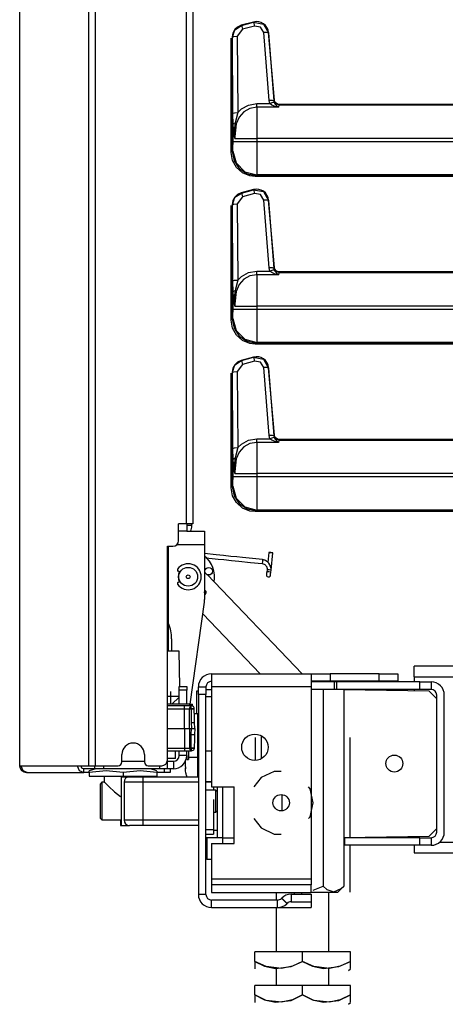
# Model space of a CAD drawing. Units: inches. Extents: x -254 to 40, y -65 to 172.
# Drawn here: x -87 to -82, y 11 to 21 of the extents above; entities that cross this region are included whole.
import ezdxf

# ---------------------------------------------------------------- set-up
doc = ezdxf.new("R2010")
doc.units = ezdxf.units.IN
doc.header["$MEASUREMENT"] = 0
doc.layers.add('TFR-TRI', color=7, linetype='CONTINUOUS')

msp = doc.modelspace()

# ---------------------------------------------------------------- linework, layer by layer
at = {"layer": 'TFR-TRI', "color": 30, "linetype": 'Continuous'}
for p, q in [((-86.152, 13.028), (-86.152, 94.949)), ((-86.083, 13.028), (-86.083, 94.949)), ((-85.134, 92.421), (-85.134, 15.555)), ((-85.063, 92.421), (-85.063, 15.555)), ((-86.875, 50.848), (-86.875, 13.028)), ((-86.873, 13.028), (-86.873, 50.848)), ((-84.663, 19.431), (-84.663, 20.628)), ((-84.649, 19.348), (-84.663, 19.431)), ((-84.608, 19.275), (-84.649, 19.348)), ((-84.545, 19.219), (-84.608, 19.275)), ((-84.468, 19.187), (-84.545, 19.219)), ((-84.413, 19.181), (-84.468, 19.187)), ((-78.87, 19.181), (-84.413, 19.181)), ((-84.663, 17.681), (-84.663, 18.878)), ((-84.649, 17.598), (-84.663, 17.681)), ((-84.608, 17.525), (-84.649, 17.598)), ((-84.545, 17.469), (-84.608, 17.525)), ((-84.468, 17.437), (-84.545, 17.469)), ((-84.413, 17.431), (-84.468, 17.437)), ((-78.87, 17.431), (-84.413, 17.431)), ((-84.663, 15.931), (-84.663, 17.128)), ((-84.649, 15.848), (-84.663, 15.931)), ((-84.608, 15.775), (-84.649, 15.848)), ((-84.545, 15.719), (-84.608, 15.775)), ((-84.468, 15.687), (-84.545, 15.719)), ((-84.413, 15.681), (-84.468, 15.687)), ((-78.857, 15.681), (-84.413, 15.681)), ((-85.213, 15.378), (-85.213, 15.555)), ((-85.134, 15.555), (-85.213, 15.555)), ((-85.084, 15.555), (-85.134, 15.555)), ((-85.063, 15.555), (-85.084, 15.555)), ((-85.331, 15.319), (-85.272, 15.319)), ((-85.331, 13.087), (-85.331, 15.319)), ((-85.807, 13.067), (-85.807, 13.146)), ((-85.571, 13.146), (-85.571, 13.067)), ((-86.875, 13.028), (-86.874, 13.028)), ((-86.874, 13.028), (-86.873, 13.028)), ((-86.873, 13.028), (-86.863, 13.028)), ((-86.863, 13.028), (-86.274, 13.028)), ((-86.863, 13.028), (-86.843, 12.977)), ((-86.843, 12.977), (-86.794, 12.957)), ((-86.274, 13.028), (-86.152, 13.028)), ((-86.274, 13.028), (-86.254, 12.977)), ((-86.254, 12.977), (-86.205, 12.957)), ((-86.236, 13.028), (-86.227, 13.005)), ((-86.227, 13.005), (-86.205, 12.996)), ((-86.205, 12.996), (-86.204, 12.996)), ((-86.205, 12.957), (-86.205, 12.996)), ((-86.204, 12.996), (-86.203, 12.996)), ((-86.152, 13.028), (-86.127, 13.028)), ((-86.127, 13.028), (-86.083, 13.028)), ((-86.083, 13.028), (-85.846, 13.028)), ((-85.531, 13.028), (-85.39, 13.028)), ((-85.365, 12.996), (-85.365, 12.957)), ((-85.3, 12.996), (-85.3, 12.957)), ((-86.804, 12.957), (-86.794, 12.957)), ((-86.804, 12.957), (-86.804, 12.957)), ((-86.794, 12.957), (-86.205, 12.957)), ((-86.181, 12.957), (-86.205, 12.957)), ((-86.149, 12.957), (-86.181, 12.957)), ((-85.365, 12.957), (-85.44, 12.957)), ((-85.318, 12.957), (-85.365, 12.957)), ((-85.3, 12.957), (-85.318, 12.957))]:
    msp.add_line(p, q, dxfattribs=at)
at = {"layer": 'TFR-TRI', "color": 3, "linetype": 'Continuous'}
for p, q in [((-84.43, 20.795), (-84.559, 20.761)), ((-84.557, 20.759), (-84.432, 20.793)), ((-84.432, 20.793), (-84.43, 20.795)), ((-84.432, 20.793), (-84.327, 20.774)), ((-84.432, 20.793), (-84.427, 20.781)), ((-84.403, 20.799), (-84.43, 20.795)), ((-84.427, 20.781), (-84.419, 20.753)), ((-84.375, 20.797), (-84.403, 20.799)), ((-84.349, 20.79), (-84.375, 20.797)), ((-84.325, 20.777), (-84.349, 20.79)), ((-84.327, 20.774), (-84.274, 20.681)), ((-84.306, 20.76), (-84.325, 20.777)), ((-84.646, 20.68), (-84.653, 20.639)), ((-84.65, 20.637), (-84.624, 20.714)), ((-84.627, 20.716), (-84.646, 20.68)), ((-84.597, 20.743), (-84.627, 20.716)), ((-84.624, 20.714), (-84.557, 20.759)), ((-84.544, 20.719), (-84.6, 20.646)), ((-84.559, 20.761), (-84.597, 20.743)), ((-84.559, 20.761), (-84.557, 20.759)), ((-84.557, 20.759), (-84.552, 20.747)), ((-84.552, 20.747), (-84.544, 20.719)), ((-84.419, 20.753), (-84.544, 20.719)), ((-84.356, 20.742), (-84.419, 20.753)), ((-84.324, 20.686), (-84.356, 20.742)), ((-84.267, 19.977), (-84.324, 20.686)), ((-84.29, 20.686), (-84.324, 20.686)), ((-84.29, 20.738), (-84.306, 20.76)), ((-84.278, 20.713), (-84.29, 20.738)), ((-84.274, 20.681), (-84.29, 20.686)), ((-84.272, 20.684), (-84.278, 20.713)), ((-84.272, 20.684), (-84.274, 20.681)), ((-84.274, 20.681), (-84.217, 19.972)), ((-84.211, 19.98), (-84.272, 20.684)), ((-84.65, 20.637), (-84.653, 20.639)), ((-84.653, 20.639), (-84.653, 19.442)), ((-84.65, 20.637), (-84.635, 20.643)), ((-84.645, 19.842), (-84.65, 20.637)), ((-84.635, 20.643), (-84.6, 20.646)), ((-84.6, 20.646), (-84.595, 19.85)), ((-84.258, 19.943), (-84.267, 19.977)), ((-84.232, 19.977), (-84.267, 19.977)), ((-84.228, 19.953), (-84.258, 19.943)), ((-84.217, 19.972), (-84.232, 19.977)), ((-84.213, 19.955), (-84.228, 19.953)), ((-84.217, 19.972), (-84.216, 19.975)), ((-84.217, 19.972), (-84.213, 19.955)), ((-84.216, 19.975), (-84.211, 19.98)), ((-84.2, 19.942), (-84.216, 19.975)), ((-84.213, 19.955), (-84.203, 19.938)), ((-84.206, 19.962), (-84.211, 19.98)), ((-84.195, 19.948), (-84.206, 19.962)), ((-84.63, 19.848), (-84.595, 19.85)), ((-84.595, 19.85), (-84.62, 19.756)), ((-84.595, 19.85), (-84.557, 19.887)), ((-84.53, 19.858), (-84.579, 19.803)), ((-84.557, 19.887), (-84.481, 19.928)), ((-84.467, 19.893), (-84.53, 19.858)), ((-84.481, 19.928), (-84.396, 19.943)), ((-84.396, 19.905), (-84.467, 19.893)), ((-84.396, 19.943), (-84.258, 19.943)), ((-84.396, 19.92), (-84.396, 19.943)), ((-84.396, 19.905), (-84.396, 19.92)), ((-84.396, 19.905), (-84.395, 19.829)), ((-84.168, 19.905), (-84.396, 19.905)), ((-84.239, 19.928), (-84.258, 19.943)), ((-84.205, 19.913), (-84.239, 19.928)), ((-84.169, 19.905), (-84.205, 19.913)), ((-84.203, 19.938), (-84.187, 19.92)), ((-84.166, 19.929), (-84.2, 19.942)), ((-84.179, 19.938), (-84.195, 19.948)), ((-84.187, 19.92), (-84.169, 19.905)), ((-84.161, 19.935), (-84.179, 19.938)), ((-84.169, 19.905), (-84.168, 19.905)), ((-84.168, 19.905), (-84.169, 19.905)), ((-84.166, 19.929), (-84.168, 19.905)), ((-84.161, 19.935), (-84.166, 19.929)), ((-84.166, 19.929), (-79.511, 19.929)), ((-78.86, 19.935), (-84.161, 19.935)), ((-84.645, 19.842), (-84.63, 19.848)), ((-84.644, 19.725), (-84.645, 19.842)), ((-84.62, 19.756), (-84.623, 19.742)), ((-84.579, 19.803), (-84.612, 19.731)), ((-84.395, 19.829), (-84.394, 19.715)), ((-84.644, 19.725), (-84.638, 19.734)), ((-84.644, 19.547), (-84.644, 19.725)), ((-84.641, 19.679), (-84.644, 19.725)), ((-84.625, 19.58), (-84.641, 19.679)), ((-84.638, 19.734), (-84.623, 19.742)), ((-84.623, 19.742), (-84.629, 19.691)), ((-84.629, 19.691), (-84.628, 19.6)), ((-84.612, 19.731), (-84.626, 19.601)), ((-84.394, 19.715), (-84.394, 19.579)), ((-84.645, 19.478), (-84.644, 19.547)), ((-84.644, 19.547), (-84.607, 19.547)), ((-84.628, 19.6), (-84.625, 19.58)), ((-84.626, 19.601), (-84.625, 19.579)), ((-84.625, 19.579), (-84.625, 19.58)), ((-84.625, 19.58), (-84.625, 19.579)), ((-84.625, 19.579), (-84.533, 19.579)), ((-84.607, 19.547), (-84.516, 19.547)), ((-84.533, 19.579), (-84.394, 19.579)), ((-84.516, 19.547), (-84.394, 19.547)), ((-79.511, 19.579), (-84.394, 19.579)), ((-84.394, 19.579), (-84.394, 19.547)), ((-84.394, 19.547), (-79.511, 19.547)), ((-84.394, 19.547), (-84.394, 19.416)), ((-84.653, 19.442), (-84.647, 19.447)), ((-84.653, 19.442), (-84.633, 19.346)), ((-84.647, 19.447), (-84.645, 19.478)), ((-84.647, 19.447), (-84.613, 19.323)), ((-84.633, 19.346), (-84.579, 19.265)), ((-84.394, 19.416), (-84.395, 19.304)), ((-84.613, 19.323), (-84.522, 19.231)), ((-84.579, 19.265), (-84.498, 19.211)), ((-84.522, 19.231), (-84.397, 19.198)), ((-84.395, 19.304), (-84.396, 19.228)), ((-84.498, 19.211), (-84.403, 19.192)), ((-84.397, 19.198), (-84.403, 19.192)), ((-84.403, 19.192), (-78.86, 19.192)), ((-84.396, 19.228), (-84.397, 19.198)), ((-79.511, 19.198), (-84.397, 19.198)), ((-84.43, 19.045), (-84.559, 19.011)), ((-84.557, 19.009), (-84.432, 19.043)), ((-84.432, 19.043), (-84.43, 19.045)), ((-84.432, 19.043), (-84.327, 19.024)), ((-84.432, 19.043), (-84.427, 19.031)), ((-84.403, 19.049), (-84.43, 19.045)), ((-84.427, 19.031), (-84.419, 19.003)), ((-84.375, 19.047), (-84.403, 19.049)), ((-84.349, 19.04), (-84.375, 19.047)), ((-84.325, 19.027), (-84.349, 19.04)), ((-84.306, 19.01), (-84.325, 19.027)), ((-84.646, 18.93), (-84.653, 18.889)), ((-84.65, 18.887), (-84.624, 18.964)), ((-84.627, 18.966), (-84.646, 18.93)), ((-84.597, 18.993), (-84.627, 18.966)), ((-84.624, 18.964), (-84.557, 19.009)), ((-84.544, 18.969), (-84.6, 18.896)), ((-84.559, 19.011), (-84.597, 18.993)), ((-84.559, 19.011), (-84.557, 19.009)), ((-84.557, 19.009), (-84.552, 18.997)), ((-84.552, 18.997), (-84.544, 18.969)), ((-84.419, 19.003), (-84.544, 18.969)), ((-84.356, 18.992), (-84.419, 19.003)), ((-84.324, 18.936), (-84.356, 18.992)), ((-84.327, 19.024), (-84.274, 18.931)), ((-84.267, 18.227), (-84.324, 18.936)), ((-84.29, 18.936), (-84.324, 18.936)), ((-84.29, 18.988), (-84.306, 19.01)), ((-84.278, 18.963), (-84.29, 18.988)), ((-84.274, 18.931), (-84.29, 18.936)), ((-84.272, 18.934), (-84.278, 18.963)), ((-84.272, 18.934), (-84.274, 18.931)), ((-84.274, 18.931), (-84.217, 18.222)), ((-84.211, 18.23), (-84.272, 18.934)), ((-84.65, 18.887), (-84.653, 18.889)), ((-84.653, 18.889), (-84.653, 17.692)), ((-84.65, 18.887), (-84.635, 18.893)), ((-84.645, 18.092), (-84.65, 18.887)), ((-84.635, 18.893), (-84.6, 18.896)), ((-84.6, 18.896), (-84.595, 18.1)), ((-84.258, 18.193), (-84.267, 18.227)), ((-84.232, 18.227), (-84.267, 18.227)), ((-84.228, 18.203), (-84.258, 18.193)), ((-84.217, 18.222), (-84.232, 18.227)), ((-84.213, 18.205), (-84.228, 18.203)), ((-84.217, 18.222), (-84.216, 18.225)), ((-84.217, 18.222), (-84.213, 18.205)), ((-84.216, 18.225), (-84.211, 18.23)), ((-84.2, 18.192), (-84.216, 18.225)), ((-84.213, 18.205), (-84.203, 18.188)), ((-84.206, 18.212), (-84.211, 18.23)), ((-84.195, 18.198), (-84.206, 18.212)), ((-84.63, 18.098), (-84.595, 18.1)), ((-84.595, 18.1), (-84.62, 18.006)), ((-84.595, 18.1), (-84.557, 18.137)), ((-84.53, 18.108), (-84.579, 18.053)), ((-84.557, 18.137), (-84.481, 18.178)), ((-84.467, 18.143), (-84.53, 18.108)), ((-84.481, 18.178), (-84.396, 18.193)), ((-84.396, 18.155), (-84.467, 18.143)), ((-84.396, 18.193), (-84.258, 18.193)), ((-84.396, 18.17), (-84.396, 18.193)), ((-84.396, 18.155), (-84.396, 18.17)), ((-84.396, 18.155), (-84.395, 18.079)), ((-84.168, 18.155), (-84.396, 18.155)), ((-84.239, 18.178), (-84.258, 18.193)), ((-84.205, 18.163), (-84.239, 18.178)), ((-84.169, 18.155), (-84.205, 18.163)), ((-84.203, 18.188), (-84.187, 18.17)), ((-84.166, 18.179), (-84.2, 18.192)), ((-84.179, 18.188), (-84.195, 18.198)), ((-84.187, 18.17), (-84.169, 18.155)), ((-84.161, 18.185), (-84.179, 18.188)), ((-84.169, 18.155), (-84.168, 18.155)), ((-84.168, 18.155), (-84.169, 18.155)), ((-84.166, 18.179), (-84.168, 18.155)), ((-84.161, 18.185), (-84.166, 18.179)), ((-84.166, 18.179), (-79.511, 18.179)), ((-78.86, 18.185), (-84.161, 18.185)), ((-84.645, 18.092), (-84.63, 18.098)), ((-84.644, 17.975), (-84.645, 18.092)), ((-84.62, 18.006), (-84.623, 17.992)), ((-84.579, 18.053), (-84.612, 17.981)), ((-84.395, 18.079), (-84.394, 17.965)), ((-84.644, 17.975), (-84.638, 17.984)), ((-84.644, 17.797), (-84.644, 17.975)), ((-84.641, 17.929), (-84.644, 17.975)), ((-84.625, 17.83), (-84.641, 17.929)), ((-84.638, 17.984), (-84.623, 17.992)), ((-84.623, 17.992), (-84.629, 17.941)), ((-84.629, 17.941), (-84.628, 17.85)), ((-84.612, 17.981), (-84.626, 17.851)), ((-84.394, 17.965), (-84.394, 17.829)), ((-84.645, 17.728), (-84.644, 17.797)), ((-84.644, 17.797), (-84.607, 17.797)), ((-84.628, 17.85), (-84.625, 17.83)), ((-84.626, 17.851), (-84.625, 17.829)), ((-84.625, 17.829), (-84.625, 17.83)), ((-84.625, 17.83), (-84.625, 17.829)), ((-84.625, 17.829), (-84.533, 17.829)), ((-84.607, 17.797), (-84.516, 17.797)), ((-84.533, 17.829), (-84.394, 17.829)), ((-84.516, 17.797), (-84.394, 17.797)), ((-79.511, 17.829), (-84.394, 17.829)), ((-84.394, 17.829), (-84.394, 17.797)), ((-84.394, 17.797), (-79.511, 17.797)), ((-84.394, 17.797), (-84.394, 17.666)), ((-84.653, 17.692), (-84.647, 17.697)), ((-84.653, 17.692), (-84.633, 17.596)), ((-84.647, 17.697), (-84.645, 17.728)), ((-84.647, 17.697), (-84.613, 17.573)), ((-84.633, 17.596), (-84.579, 17.515)), ((-84.394, 17.666), (-84.395, 17.554)), ((-84.613, 17.573), (-84.522, 17.481)), ((-84.579, 17.515), (-84.498, 17.461)), ((-84.395, 17.554), (-84.396, 17.478)), ((-84.522, 17.481), (-84.397, 17.448)), ((-84.498, 17.461), (-84.403, 17.442)), ((-84.397, 17.448), (-84.403, 17.442)), ((-84.403, 17.442), (-78.86, 17.442)), ((-84.396, 17.478), (-84.397, 17.448)), ((-79.511, 17.448), (-84.397, 17.448)), ((-84.43, 17.295), (-84.559, 17.261)), ((-84.557, 17.259), (-84.432, 17.293)), ((-84.432, 17.293), (-84.43, 17.295)), ((-84.432, 17.293), (-84.327, 17.274)), ((-84.432, 17.293), (-84.427, 17.281)), ((-84.403, 17.299), (-84.43, 17.295)), ((-84.427, 17.281), (-84.419, 17.253)), ((-84.375, 17.297), (-84.403, 17.299)), ((-84.349, 17.29), (-84.375, 17.297)), ((-84.325, 17.277), (-84.349, 17.29)), ((-84.646, 17.18), (-84.653, 17.139)), ((-84.65, 17.137), (-84.624, 17.214)), ((-84.627, 17.216), (-84.646, 17.18)), ((-84.597, 17.243), (-84.627, 17.216)), ((-84.624, 17.214), (-84.557, 17.259)), ((-84.544, 17.219), (-84.6, 17.146)), ((-84.559, 17.261), (-84.597, 17.243)), ((-84.559, 17.261), (-84.557, 17.259)), ((-84.557, 17.259), (-84.552, 17.247)), ((-84.552, 17.247), (-84.544, 17.219)), ((-84.419, 17.253), (-84.544, 17.219)), ((-84.356, 17.242), (-84.419, 17.253)), ((-84.324, 17.186), (-84.356, 17.242)), ((-84.327, 17.274), (-84.274, 17.181)), ((-84.306, 17.26), (-84.325, 17.277)), ((-84.267, 16.477), (-84.324, 17.186)), ((-84.29, 17.186), (-84.324, 17.186)), ((-84.29, 17.238), (-84.306, 17.26)), ((-84.278, 17.213), (-84.29, 17.238)), ((-84.274, 17.181), (-84.29, 17.186)), ((-84.272, 17.184), (-84.278, 17.213)), ((-84.272, 17.184), (-84.274, 17.181)), ((-84.274, 17.181), (-84.217, 16.472)), ((-84.211, 16.48), (-84.272, 17.184)), ((-84.65, 17.137), (-84.653, 17.139)), ((-84.653, 17.139), (-84.653, 15.942)), ((-84.65, 17.137), (-84.635, 17.143)), ((-84.645, 16.342), (-84.65, 17.137)), ((-84.635, 17.143), (-84.6, 17.146)), ((-84.6, 17.146), (-84.595, 16.35)), ((-84.258, 16.443), (-84.267, 16.477)), ((-84.232, 16.477), (-84.267, 16.477)), ((-84.217, 16.472), (-84.232, 16.477)), ((-84.213, 16.455), (-84.228, 16.453)), ((-84.217, 16.472), (-84.216, 16.475)), ((-84.217, 16.472), (-84.213, 16.455)), ((-84.216, 16.475), (-84.211, 16.48)), ((-84.2, 16.442), (-84.216, 16.475)), ((-84.213, 16.455), (-84.203, 16.438)), ((-84.206, 16.462), (-84.211, 16.48)), ((-84.195, 16.448), (-84.206, 16.462)), ((-84.595, 16.35), (-84.557, 16.387)), ((-84.53, 16.358), (-84.579, 16.303)), ((-84.557, 16.387), (-84.481, 16.428)), ((-84.467, 16.393), (-84.53, 16.358)), ((-84.481, 16.428), (-84.396, 16.443)), ((-84.396, 16.405), (-84.467, 16.393)), ((-84.396, 16.443), (-84.258, 16.443)), ((-84.396, 16.42), (-84.396, 16.443)), ((-84.396, 16.405), (-84.396, 16.42)), ((-84.396, 16.405), (-84.395, 16.329)), ((-84.168, 16.405), (-84.396, 16.405)), ((-84.228, 16.453), (-84.258, 16.443)), ((-84.239, 16.428), (-84.258, 16.443)), ((-84.205, 16.413), (-84.239, 16.428)), ((-84.169, 16.405), (-84.205, 16.413)), ((-84.203, 16.438), (-84.187, 16.42)), ((-84.166, 16.429), (-84.2, 16.442)), ((-84.179, 16.438), (-84.195, 16.448)), ((-84.187, 16.42), (-84.169, 16.405)), ((-84.161, 16.435), (-84.179, 16.438)), ((-84.169, 16.405), (-84.168, 16.405)), ((-84.168, 16.405), (-84.169, 16.405)), ((-84.166, 16.429), (-84.168, 16.405)), ((-84.161, 16.435), (-84.166, 16.429)), ((-84.166, 16.429), (-79.511, 16.429)), ((-78.86, 16.435), (-84.161, 16.435)), ((-84.645, 16.342), (-84.63, 16.348)), ((-84.644, 16.225), (-84.645, 16.342)), ((-84.63, 16.348), (-84.595, 16.35)), ((-84.62, 16.256), (-84.623, 16.242)), ((-84.595, 16.35), (-84.62, 16.256)), ((-84.579, 16.303), (-84.612, 16.231)), ((-84.395, 16.329), (-84.394, 16.215)), ((-84.644, 16.225), (-84.638, 16.234)), ((-84.644, 16.047), (-84.644, 16.225)), ((-84.641, 16.179), (-84.644, 16.225)), ((-84.625, 16.08), (-84.641, 16.179)), ((-84.638, 16.234), (-84.623, 16.242)), ((-84.623, 16.242), (-84.629, 16.191)), ((-84.629, 16.191), (-84.628, 16.1)), ((-84.612, 16.231), (-84.626, 16.101)), ((-84.394, 16.215), (-84.394, 16.079)), ((-84.645, 15.978), (-84.644, 16.047)), ((-84.644, 16.047), (-84.607, 16.047)), ((-84.628, 16.1), (-84.625, 16.08)), ((-84.626, 16.101), (-84.625, 16.079)), ((-84.625, 16.079), (-84.625, 16.08)), ((-84.625, 16.08), (-84.625, 16.079)), ((-84.625, 16.079), (-84.533, 16.079)), ((-84.607, 16.047), (-84.516, 16.047)), ((-84.533, 16.079), (-84.394, 16.079)), ((-84.516, 16.047), (-84.394, 16.047)), ((-79.511, 16.079), (-84.394, 16.079)), ((-84.394, 16.079), (-84.394, 16.047)), ((-84.394, 16.047), (-79.511, 16.047)), ((-84.394, 16.047), (-84.394, 15.916)), ((-84.653, 15.942), (-84.647, 15.947)), ((-84.653, 15.942), (-84.633, 15.846)), ((-84.647, 15.947), (-84.645, 15.978)), ((-84.647, 15.947), (-84.613, 15.823)), ((-84.633, 15.846), (-84.579, 15.765)), ((-84.394, 15.916), (-84.395, 15.804)), ((-84.613, 15.823), (-84.522, 15.731)), ((-84.579, 15.765), (-84.498, 15.711)), ((-84.395, 15.804), (-84.396, 15.728)), ((-84.522, 15.731), (-84.397, 15.698)), ((-84.498, 15.711), (-84.403, 15.692)), ((-84.397, 15.698), (-84.403, 15.692)), ((-84.403, 15.692), (-78.847, 15.692)), ((-84.396, 15.728), (-84.397, 15.698)), ((-79.511, 15.698), (-84.397, 15.698)), ((-85.129, 15.556), (-85.129, 15.476)), ((-85.152, 15.476), (-85.212, 15.476)), ((-85.129, 15.476), (-85.152, 15.476)), ((-84.82, 15.231), (-84.942, 15.243)), ((-84.743, 15.222), (-84.82, 15.231)), ((-84.666, 15.214), (-84.743, 15.222)), ((-84.27, 15.256), (-84.281, 15.151)), ((-84.249, 15.253), (-84.27, 15.256)), ((-84.249, 15.253), (-84.267, 15.255)), ((-84.267, 15.255), (-84.231, 15.252)), ((-84.231, 15.252), (-84.249, 15.253)), ((-84.228, 15.251), (-84.249, 15.253)), ((-84.247, 15.07), (-84.228, 15.251)), ((-84.929, 15.2), (-84.861, 15.192)), ((-84.861, 15.192), (-84.8, 15.186)), ((-84.8, 15.186), (-84.74, 15.18)), ((-84.74, 15.18), (-84.662, 15.172)), ((-84.605, 15.208), (-84.666, 15.214)), ((-84.662, 15.172), (-84.585, 15.163)), ((-84.544, 15.201), (-84.605, 15.208)), ((-84.585, 15.163), (-84.463, 15.151)), ((-84.44, 15.191), (-84.544, 15.201)), ((-84.463, 15.151), (-84.34, 15.138)), ((-84.336, 15.18), (-84.44, 15.191)), ((-84.337, 15.159), (-84.34, 15.138)), ((-84.34, 15.138), (-84.329, 15.136)), ((-84.336, 15.18), (-84.337, 15.159)), ((-84.327, 15.178), (-84.336, 15.18)), ((-84.329, 15.136), (-84.318, 15.132)), ((-84.319, 15.176), (-84.327, 15.178)), ((-84.31, 15.173), (-84.319, 15.176)), ((-84.318, 15.132), (-84.313, 15.129)), ((-84.313, 15.129), (-84.309, 15.126)), ((-84.302, 15.169), (-84.31, 15.173)), ((-84.309, 15.126), (-84.304, 15.122)), ((-84.304, 15.122), (-84.3, 15.118)), ((-84.285, 15.157), (-84.302, 15.169)), ((-84.3, 15.118), (-84.297, 15.113)), ((-84.27, 15.142), (-84.285, 15.157)), ((-84.259, 15.125), (-84.27, 15.142)), ((-84.251, 15.106), (-84.259, 15.125)), ((-84.297, 15.113), (-84.294, 15.108)), ((-84.294, 15.024), (-84.295, 15.023)), ((-84.295, 15.023), (-84.295, 15.022)), ((-84.294, 15.108), (-84.292, 15.103)), ((-84.293, 15.034), (-84.294, 15.031)), ((-84.294, 15.031), (-84.294, 15.029)), ((-84.294, 15.029), (-84.294, 15.027)), ((-84.294, 15.027), (-84.294, 15.025)), ((-84.294, 15.025), (-84.294, 15.024)), ((-84.292, 15.047), (-84.293, 15.042)), ((-84.293, 15.042), (-84.293, 15.039)), ((-84.293, 15.039), (-84.293, 15.036)), ((-84.293, 15.036), (-84.293, 15.034)), ((-84.292, 15.103), (-84.29, 15.097)), ((-84.291, 15.053), (-84.292, 15.047)), ((-84.289, 15.074), (-84.291, 15.053)), ((-84.27, 15.051), (-84.291, 15.053)), ((-84.29, 15.097), (-84.289, 15.086)), ((-84.289, 15.086), (-84.289, 15.074)), ((-84.268, 15.072), (-84.289, 15.074)), ((-84.25, 15.049), (-84.27, 15.051)), ((-84.247, 15.07), (-84.268, 15.072)), ((-84.253, 15.02), (-84.252, 15.021)), ((-84.253, 15.018), (-84.253, 15.02)), ((-84.253, 15.018), (-84.253, 15.018)), ((-84.252, 15.029), (-84.251, 15.032)), ((-84.252, 15.027), (-84.252, 15.029)), ((-84.252, 15.025), (-84.252, 15.027)), ((-84.252, 15.023), (-84.252, 15.025)), ((-84.252, 15.021), (-84.252, 15.023)), ((-84.249, 15.097), (-84.251, 15.106)), ((-84.251, 15.037), (-84.25, 15.043)), ((-84.251, 15.034), (-84.251, 15.037)), ((-84.251, 15.032), (-84.251, 15.034)), ((-84.25, 15.049), (-84.247, 15.07)), ((-84.25, 15.043), (-84.25, 15.049)), ((-84.247, 15.087), (-84.249, 15.097)), ((-84.247, 15.079), (-84.247, 15.087)), ((-84.247, 15.07), (-84.247, 15.079)), ((-84.942, 14.833), (-84.931, 14.822)), ((-83.57, 13.904), (-83.584, 13.904)), ((-83.564, 13.904), (-83.57, 13.904)), ((-82.692, 13.904), (-83.564, 13.904)), ((-83.564, 13.904), (-83.564, 13.825)), ((-82.692, 13.904), (-82.574, 13.904)), ((-82.692, 13.825), (-82.692, 13.904)), ((-82.574, 13.904), (-82.574, 13.825)), ((-85.298, 13.802), (-85.298, 13.669)), ((-85.022, 13.744), (-85.022, 13.809)), ((-85.022, 13.809), (-85.007, 13.809)), ((-82.692, 13.825), (-83.488, 13.825)), ((-82.574, 13.825), (-82.692, 13.825)), ((-85.022, 13.569), (-85.022, 13.744)), ((-82.515, 12.334), (-82.515, 13.766)), ((-82.436, 12.334), (-82.436, 13.766)), ((-85.814, 12.913), (-85.725, 12.913)), ((-85.814, 12.913), (-85.814, 12.402)), ((-85.725, 12.913), (-85.685, 12.913)), ((-85.685, 12.913), (-85.587, 12.913)), ((-85.587, 12.913), (-85.007, 12.913)), ((-85.587, 12.913), (-85.587, 12.896)), ((-85.587, 12.896), (-85.587, 12.854)), ((-85.784, 12.854), (-85.784, 12.461)), ((-85.727, 12.854), (-85.784, 12.854)), ((-85.587, 12.854), (-85.727, 12.854)), ((-85.587, 12.854), (-85.587, 12.461)), ((-85.007, 12.854), (-85.587, 12.854)), ((-85.819, 12.461), (-85.819, 12.402)), ((-85.784, 12.461), (-85.727, 12.461)), ((-85.727, 12.461), (-85.587, 12.461)), ((-85.587, 12.461), (-85.007, 12.461)), ((-85.587, 12.461), (-85.587, 12.419)), ((-85.819, 12.402), (-85.814, 12.402)), ((-85.814, 12.402), (-85.725, 12.402)), ((-85.685, 12.402), (-85.725, 12.402)), ((-85.587, 12.402), (-85.685, 12.402)), ((-85.587, 12.419), (-85.587, 12.402)), ((-85.007, 12.402), (-85.587, 12.402)), ((-84.751, 12.275), (-84.633, 12.275)), ((-84.751, 12.216), (-84.751, 12.275)), ((-83.485, 12.275), (-83.48, 12.275)), ((-82.692, 12.275), (-83.48, 12.275)), ((-83.48, 12.275), (-83.48, 12.196)), ((-82.692, 12.275), (-82.574, 12.275)), ((-82.692, 12.196), (-82.692, 12.275)), ((-82.574, 12.275), (-82.574, 12.196)), ((-83.48, 12.196), (-83.485, 12.196)), ((-82.692, 12.196), (-83.48, 12.196)), ((-82.574, 12.196), (-82.692, 12.196))]:
    msp.add_line(p, q, dxfattribs=at)
at = {"layer": 'TFR-TRI', "color": 151, "linetype": 'Continuous'}
for p, q in [((-85.074, 15.535), (-85.129, 15.535)), ((-85.074, 15.535), (-85.074, 15.555)), ((-85.129, 15.476), (-84.942, 15.476)), ((-84.942, 15.476), (-84.942, 15.436)), ((-84.942, 15.436), (-84.942, 15.339)), ((-85.228, 15.339), (-84.942, 15.339)), ((-84.942, 15.339), (-84.942, 14.762)), ((-85.094, 13.669), (-84.944, 14.734)), ((-85.286, 14.354), (-85.286, 14.225)), ((-85.152, 13.654), (-85.331, 13.654)), ((-85.331, 13.622), (-85.152, 13.622)), ((-85.117, 13.654), (-85.152, 13.654)), ((-85.152, 13.644), (-85.152, 13.654)), ((-85.152, 13.622), (-85.152, 13.644)), ((-85.152, 13.417), (-85.152, 13.622)), ((-85.152, 13.622), (-85.124, 13.622)), ((-85.124, 13.622), (-85.098, 13.622)), ((-85.084, 13.654), (-85.117, 13.654)), ((-85.099, 13.417), (-85.098, 13.622)), ((-85.098, 13.622), (-85.094, 13.644)), ((-85.098, 13.622), (-85.083, 13.622)), ((-85.094, 13.644), (-85.084, 13.654)), ((-85.081, 13.654), (-85.084, 13.654)), ((-85.083, 13.637), (-85.082, 13.645)), ((-85.083, 13.632), (-85.083, 13.637)), ((-85.083, 13.625), (-85.083, 13.632)), ((-85.083, 13.623), (-85.083, 13.625)), ((-85.083, 13.622), (-85.06, 13.623)), ((-85.083, 13.622), (-85.083, 13.623)), ((-85.06, 13.623), (-85.083, 13.623)), ((-85.083, 13.622), (-85.081, 13.48)), ((-85.082, 13.649), (-85.081, 13.653)), ((-85.082, 13.645), (-85.082, 13.649)), ((-85.081, 13.653), (-85.081, 13.654)), ((-85.076, 13.653), (-85.081, 13.654)), ((-85.081, 13.654), (-85.081, 13.654)), ((-85.065, 13.649), (-85.076, 13.653)), ((-85.059, 13.645), (-85.065, 13.649)), ((-85.06, 13.623), (-85.049, 13.623)), ((-85.049, 13.623), (-85.06, 13.623)), ((-85.053, 13.637), (-85.059, 13.645)), ((-85.051, 13.632), (-85.053, 13.637)), ((-85.049, 13.625), (-85.051, 13.632)), ((-85.049, 13.623), (-85.049, 13.625)), ((-85.047, 13.527), (-85.049, 13.623)), ((-85.081, 13.48), (-85.08, 13.417)), ((-85.081, 13.48), (-85.058, 13.48)), ((-85.058, 13.48), (-85.046, 13.48)), ((-85.046, 13.48), (-85.047, 13.527)), ((-85.045, 13.417), (-85.046, 13.48)), ((-85.331, 13.417), (-85.152, 13.417)), ((-85.152, 13.417), (-85.152, 13.212)), ((-85.152, 13.417), (-85.125, 13.417)), ((-85.125, 13.417), (-85.099, 13.417)), ((-85.099, 13.417), (-85.098, 13.212)), ((-85.099, 13.417), (-85.08, 13.417)), ((-85.081, 13.355), (-85.08, 13.417)), ((-85.08, 13.417), (-85.045, 13.417)), ((-85.045, 13.417), (-85.046, 13.355)), ((-85.083, 13.212), (-85.081, 13.355)), ((-85.081, 13.355), (-85.058, 13.355)), ((-85.058, 13.355), (-85.046, 13.355)), ((-85.047, 13.308), (-85.049, 13.212)), ((-85.046, 13.355), (-85.047, 13.308)), ((-85.331, 13.212), (-85.152, 13.212)), ((-85.152, 13.181), (-85.331, 13.181)), ((-85.152, 13.212), (-85.124, 13.212)), ((-85.152, 13.212), (-85.152, 13.19)), ((-85.152, 13.19), (-85.152, 13.181)), ((-85.117, 13.181), (-85.152, 13.181)), ((-85.124, 13.212), (-85.098, 13.212)), ((-85.084, 13.181), (-85.117, 13.181)), ((-85.098, 13.212), (-85.083, 13.212)), ((-85.098, 13.212), (-85.094, 13.19)), ((-85.094, 13.19), (-85.084, 13.181)), ((-85.081, 13.181), (-85.084, 13.181)), ((-85.083, 13.212), (-85.06, 13.212)), ((-85.083, 13.212), (-85.083, 13.212)), ((-85.083, 13.212), (-85.083, 13.21)), ((-85.06, 13.212), (-85.083, 13.212)), ((-85.083, 13.21), (-85.083, 13.203)), ((-85.083, 13.203), (-85.083, 13.197)), ((-85.083, 13.197), (-85.082, 13.19)), ((-85.082, 13.19), (-85.082, 13.185)), ((-85.082, 13.185), (-85.081, 13.182)), ((-85.081, 13.182), (-85.081, 13.181)), ((-85.076, 13.182), (-85.081, 13.181)), ((-85.081, 13.181), (-85.081, 13.181)), ((-85.065, 13.185), (-85.076, 13.182)), ((-85.059, 13.19), (-85.065, 13.185)), ((-85.06, 13.212), (-85.049, 13.212)), ((-85.049, 13.212), (-85.06, 13.212)), ((-85.053, 13.197), (-85.059, 13.19)), ((-85.051, 13.203), (-85.053, 13.197)), ((-85.049, 13.21), (-85.051, 13.203)), ((-85.049, 13.212), (-85.049, 13.21)), ((-86.08, 12.996), (-86.148, 12.974)), ((-85.969, 12.974), (-86.148, 12.957)), ((-86.148, 12.964), (-86.148, 12.973)), ((-86.148, 12.957), (-86.148, 12.964)), ((-85.794, 12.957), (-85.969, 12.974)), ((-85.614, 12.974), (-85.794, 12.957)), ((-85.44, 12.957), (-85.614, 12.974)), ((-85.44, 12.974), (-85.508, 12.996)), ((-85.44, 12.972), (-85.44, 12.964)), ((-85.44, 12.964), (-85.44, 12.957)), ((-86.148, 12.957), (-86.148, 12.917)), ((-86.148, 12.917), (-85.794, 12.917)), ((-85.794, 12.957), (-85.794, 12.917)), ((-85.794, 12.917), (-85.44, 12.917)), ((-85.44, 12.957), (-85.44, 12.917))]:
    msp.add_line(p, q, dxfattribs=at)
at = {"layer": 'TFR-TRI', "color": 252, "linetype": 'Continuous'}
for p, q in [((-85.318, 14.226), (-85.318, 15.319)), ((-85.196, 15.053), (-85.215, 15.058)), ((-85.215, 14.944), (-85.196, 14.949)), ((-84.942, 14.843), (-84.942, 14.844)), ((-84.941, 14.841), (-84.942, 14.843)), ((-84.941, 14.84), (-84.941, 14.841)), ((-85.141, 13.052), (-85.141, 13.078)), ((-85.016, 13.116), (-85.016, 13.008)), ((-84.535, 13.151), (-84.536, 13.153)), ((-84.535, 13.151), (-84.535, 13.151)), ((-84.535, 13.151), (-84.535, 13.15)), ((-85.141, 13.026), (-85.141, 13.052)), ((-85.139, 13.008), (-85.141, 13.026)), ((-85.139, 13.007), (-85.141, 13.007)), ((-85.141, 13.007), (-85.141, 13.006)), ((-85.139, 13.007), (-85.141, 13.007)), ((-85.141, 13.006), (-85.141, 13.004)), ((-85.141, 12.984), (-85.141, 13.004)), ((-85.141, 13.004), (-85.139, 13)), ((-85.141, 12.974), (-85.141, 12.984)), ((-85.139, 12.953), (-85.141, 12.974)), ((-85.139, 13.006), (-85.139, 13.008)), ((-85.139, 13.008), (-85.139, 13.008)), ((-85.138, 13.005), (-85.139, 13.006)), ((-85.139, 13), (-85.138, 13.001)), ((-85.139, 13), (-85.139, 13)), ((-85.138, 13.003), (-85.138, 13.005)), ((-85.138, 13.002), (-85.138, 13.003)), ((-85.138, 13.001), (-85.138, 13.002)), ((-85.016, 13.008), (-85.016, 12.913)), ((-85.139, 12.951), (-85.139, 12.953)), ((-85.139, 12.953), (-85.139, 12.953)), ((-85.138, 12.95), (-85.139, 12.951)), ((-85.138, 12.95), (-85.138, 12.95)), ((-86.015, 12.854), (-86.03, 12.839)), ((-86.03, 12.805), (-86.03, 12.839)), ((-86.03, 12.714), (-86.03, 12.805)), ((-85.99, 12.854), (-86.015, 12.854)), ((-86.015, 12.854), (-86.015, 12.817)), ((-86.015, 12.817), (-86.015, 12.718)), ((-84.825, 12.773), (-84.928, 12.773)), ((-84.81, 12.758), (-84.825, 12.773)), ((-84.825, 12.739), (-84.825, 12.773)), ((-84.81, 12.758), (-84.81, 12.708)), ((-86.03, 12.601), (-86.03, 12.714)), ((-86.015, 12.718), (-86.015, 12.597)), ((-84.825, 12.658), (-84.825, 12.739)), ((-84.825, 12.576), (-84.825, 12.658)), ((-84.81, 12.708), (-84.81, 12.607)), ((-86.03, 12.51), (-86.03, 12.601)), ((-86.015, 12.597), (-86.015, 12.498)), ((-84.825, 12.542), (-84.825, 12.576)), ((-84.825, 12.542), (-84.81, 12.557)), ((-84.81, 12.607), (-84.81, 12.557)), ((-86.03, 12.476), (-86.03, 12.51)), ((-86.03, 12.476), (-86.015, 12.461)), ((-86.015, 12.498), (-86.015, 12.461)), ((-86.015, 12.461), (-85.814, 12.461)), ((-84.849, 12.542), (-84.825, 12.542)), ((-84.918, 12.275), (-84.918, 12.114)), ((-84.928, 12.062), (-84.918, 12.052)), ((-84.918, 12.114), (-84.918, 12.052)), ((-84.918, 12.052), (-84.869, 12.052))]:
    msp.add_line(p, q, dxfattribs=at)
at = {"layer": 'TFR-TRI', "color": 163, "linetype": 'Continuous'}
for p, q in [((-84.936, 15.044), (-84.942, 15.05)), ((-83.923, 13.988), (-84.916, 15.024)), ((-84.942, 14.863), (-84.935, 14.858)), ((-84.936, 14.816), (-84.942, 14.812)), ((-84.931, 14.822), (-84.936, 14.816)), ((-84.935, 14.858), (-84.929, 14.85)), ((-84.927, 14.831), (-84.931, 14.822)), ((-84.929, 14.85), (-84.927, 14.841)), ((-84.927, 14.841), (-84.927, 14.831)), ((-84.961, 14.615), (-84.359, 13.988)), ((-85.991, 12.917), (-85.991, 12.857)), ((-85.99, 12.857), (-85.987, 12.855)), ((-85.987, 12.855), (-85.973, 12.841)), ((-85.597, 12.913), (-85.597, 12.917)), ((-85.973, 12.841), (-85.941, 12.81)), ((-85.941, 12.81), (-85.883, 12.755)), ((-85.883, 12.755), (-85.819, 12.705))]:
    msp.add_line(p, q, dxfattribs=at)
at = {"layer": 'TFR-TRI', "color": 95, "linetype": 'Continuous'}
for p, q in [((-84.933, 15.079), (-84.937, 15.078)), ((-84.937, 15.078), (-84.936, 15.074)), ((-84.934, 15.082), (-84.93, 15.083)), ((-84.933, 15.079), (-84.934, 15.082)), ((-84.902, 15.017), (-84.905, 15.02)), ((-84.899, 15.02), (-84.902, 15.017)), ((-84.899, 15.02), (-84.897, 15.017)), ((-84.897, 15.017), (-84.894, 15.02)), ((-84.864, 15.082), (-84.868, 15.083)), ((-84.865, 15.079), (-84.864, 15.082)), ((-84.865, 15.079), (-84.862, 15.078)), ((-84.862, 15.078), (-84.863, 15.074))]:
    msp.add_line(p, q, dxfattribs=at)
at = {"layer": 'TFR-TRI', "color": 153, "linetype": 'Continuous'}
for p, q in [((-85.241, 14.225), (-85.331, 14.225)), ((-85.302, 14.225), (-85.32, 14.225)), ((-85.286, 14.225), (-85.302, 14.225)), ((-85.208, 14.225), (-85.241, 14.225)), ((-85.202, 13.854), (-85.208, 14.225)), ((-85.331, 13.753), (-85.253, 13.753)), ((-85.284, 13.669), (-85.207, 13.745)), ((-85.253, 13.753), (-85.207, 13.753))]:
    msp.add_line(p, q, dxfattribs=at)
at = {"layer": 'TFR-TRI', "color": 251, "linetype": 'Continuous'}
for p, q in [((-84.869, 13.988), (-83.826, 13.988)), ((-84.869, 13.988), (-84.869, 13.947)), ((-83.826, 13.988), (-83.768, 13.988)), ((-83.826, 13.988), (-83.826, 13.947)), ((-83.768, 13.988), (-83.629, 13.988)), ((-83.117, 13.988), (-83.629, 13.988)), ((-83.629, 13.988), (-83.629, 13.909)), ((-83.117, 13.988), (-82.92, 13.988)), ((-83.117, 13.909), (-83.117, 13.988)), ((-82.92, 13.988), (-82.92, 13.909)), ((-84.869, 13.947), (-84.869, 13.85)), ((-83.826, 13.947), (-83.826, 13.85)), ((-83.768, 13.909), (-83.826, 13.909)), ((-83.629, 13.909), (-83.768, 13.909)), ((-83.117, 13.909), (-83.629, 13.909)), ((-82.92, 13.909), (-83.117, 13.909)), ((-85.007, 13.85), (-84.928, 13.85)), ((-85.007, 13.771), (-85.007, 13.85)), ((-84.928, 13.85), (-84.928, 13.771)), ((-83.826, 13.85), (-84.869, 13.85)), ((-84.869, 13.85), (-84.869, 12.806)), ((-83.826, 13.85), (-83.826, 11.842)), ((-85.007, 13.771), (-85.007, 11.684)), ((-84.928, 13.771), (-85.007, 13.771)), ((-84.928, 11.684), (-84.928, 13.771)), ((-85.011, 13.569), (-85.048, 13.569)), ((-85.011, 13.526), (-85.011, 13.569)), ((-85.011, 13.413), (-85.011, 13.526)), ((-85.011, 13.273), (-85.011, 13.413)), ((-85.011, 13.159), (-85.011, 13.273)), ((-85.109, 13.181), (-85.109, 13.116)), ((-84.869, 13.178), (-84.928, 13.178)), ((-85.129, 13.134), (-85.129, 13.103)), ((-85.129, 13.103), (-85.129, 13.093)), ((-85.129, 13.093), (-85.109, 13.093)), ((-85.109, 13.116), (-85.011, 13.116)), ((-85.109, 13.116), (-85.109, 13.093)), ((-85.011, 13.116), (-85.011, 13.159)), ((-84.215, 12.968), (-84.35, 12.903)), ((-84.141, 12.968), (-84.215, 12.968)), ((-84.928, 12.863), (-84.869, 12.863)), ((-84.869, 12.857), (-84.928, 12.857)), ((-84.35, 12.903), (-84.427, 12.806)), ((-84.869, 12.806), (-84.633, 12.806)), ((-84.849, 12.806), (-84.849, 12.791)), ((-84.849, 12.791), (-84.849, 12.773)), ((-84.633, 12.216), (-84.633, 12.806)), ((-83.838, 12.787), (-83.854, 12.806)), ((-83.805, 12.641), (-83.838, 12.787)), ((-84.849, 12.676), (-84.849, 12.63)), ((-84.849, 12.63), (-84.849, 12.519)), ((-83.838, 12.495), (-83.805, 12.641)), ((-84.849, 12.519), (-84.849, 12.407)), ((-84.427, 12.476), (-84.35, 12.379)), ((-83.854, 12.476), (-83.838, 12.495)), ((-84.928, 12.361), (-84.849, 12.361)), ((-84.849, 12.407), (-84.849, 12.361)), ((-84.849, 12.361), (-84.849, 12.324)), ((-84.35, 12.379), (-84.215, 12.314)), ((-84.928, 12.311), (-84.849, 12.311)), ((-84.849, 12.324), (-84.849, 12.311)), ((-84.215, 12.314), (-84.141, 12.314)), ((-84.869, 12.216), (-84.869, 11.842)), ((-84.869, 12.216), (-84.633, 12.216)), ((-83.826, 11.842), (-84.869, 11.842)), ((-84.869, 11.842), (-84.869, 11.8)), ((-83.826, 11.842), (-83.826, 11.8)), ((-84.869, 11.8), (-84.869, 11.783)), ((-84.869, 11.783), (-84.869, 11.704)), ((-83.826, 11.783), (-84.869, 11.783)), ((-83.826, 11.8), (-83.826, 11.783)), ((-83.826, 11.704), (-83.826, 11.783)), ((-84.928, 11.684), (-85.007, 11.684)), ((-84.869, 11.704), (-83.826, 11.704)), ((-84.869, 11.625), (-84.18, 11.625)), ((-84.869, 11.547), (-84.869, 11.625)), ((-84.18, 11.547), (-84.18, 11.625)), ((-84.138, 11.643), (-84.135, 11.645)), ((-84.138, 11.643), (-84.082, 11.587)), ((-84.135, 11.645), (-84.08, 11.59)), ((-84.038, 11.686), (-84.038, 11.607)), ((-84.038, 11.686), (-83.826, 11.686)), ((-83.826, 11.686), (-83.826, 11.607)), ((-84.869, 11.547), (-84.18, 11.547)), ((-84.18, 11.547), (-83.826, 11.547)), ((-84.082, 11.587), (-84.08, 11.59)), ((-84.038, 11.607), (-83.826, 11.607)), ((-83.826, 11.607), (-83.826, 11.547))]:
    msp.add_line(p, q, dxfattribs=at)
at = {"layer": 'TFR-TRI', "color": 155, "linetype": 'Continuous'}
for p, q in [((-78.116, 14.066), (-82.751, 14.066)), ((-82.751, 14.034), (-82.751, 14.066)), ((-82.751, 13.956), (-82.751, 14.034)), ((-82.751, 13.956), (-78.796, 13.956)), ((-82.751, 13.956), (-82.751, 13.904)), ((-82.751, 13.825), (-82.751, 13.809)), ((-82.751, 12.291), (-82.751, 12.275)), ((-82.751, 12.196), (-82.751, 12.139)), ((-82.751, 12.139), (-82.751, 12.117)), ((-82.486, 12.228), (-78.796, 12.228)), ((-82.751, 12.117), (-78.254, 12.117))]:
    msp.add_line(p, q, dxfattribs=at)
at = {"layer": 'TFR-TRI', "color": 138, "linetype": 'Continuous'}
for p, q in [((-83.651, 13.904), (-83.826, 13.904)), ((-83.584, 13.904), (-83.651, 13.904)), ((-83.584, 13.904), (-83.589, 13.909)), ((-83.584, 13.825), (-83.584, 13.904)), ((-83.702, 13.825), (-83.826, 13.825)), ((-83.702, 13.825), (-83.702, 11.769)), ((-83.485, 13.825), (-83.702, 13.825)), ((-83.485, 13.825), (-83.485, 11.769)), ((-84.412, 13.323), (-84.412, 13.082)), ((-84.351, 13.341), (-84.351, 13.098)), ((-83.425, 13.323), (-83.425, 12.275)), ((-84.135, 12.727), (-84.135, 12.556)), ((-83.425, 12.279), (-83.425, 12.275)), ((-83.425, 12.196), (-83.425, 11.706)), ((-83.425, 12.196), (-83.425, 11.706)), ((-83.806, 11.728), (-83.702, 11.769)), ((-83.702, 11.769), (-83.664, 11.736)), ((-83.664, 11.736), (-83.59, 11.711)), ((-83.59, 11.711), (-83.514, 11.744)), ((-83.548, 11.706), (-83.485, 11.769)), ((-83.514, 11.744), (-83.485, 11.769)), ((-83.826, 11.706), (-83.682, 11.706)), ((-83.682, 11.706), (-83.583, 11.706)), ((-83.583, 11.706), (-83.548, 11.706))]:
    msp.add_line(p, q, dxfattribs=at)
at = {"layer": 'TFR-TRI', "color": 113, "linetype": 'Continuous'}
for p, q in [((-85.207, 13.843), (-85.207, 13.854)), ((-85.207, 13.854), (-85.129, 13.854)), ((-85.207, 13.815), (-85.207, 13.843)), ((-85.207, 13.669), (-85.207, 13.815)), ((-85.129, 13.815), (-85.207, 13.815)), ((-85.129, 13.854), (-85.129, 13.843)), ((-85.129, 13.843), (-85.129, 13.815)), ((-85.129, 13.669), (-85.129, 13.815)), ((-85.207, 13.134), (-85.207, 13.181)), ((-85.129, 13.134), (-85.129, 13.181)), ((-85.332, 13.075), (-85.332, 13.075)), ((-85.332, 13.075), (-85.331, 13.075)), ((-85.331, 12.996), (-85.331, 13.075)), ((-85.331, 13.075), (-85.285, 13.075)), ((-85.285, 13.075), (-85.267, 13.075)), ((-85.267, 13.075), (-85.267, 12.996)), ((-85.129, 13.134), (-85.207, 13.134)), ((-86.089, 12.996), (-86.205, 12.996)), ((-86.089, 12.996), (-86.089, 13.028)), ((-86.055, 12.996), (-86.089, 12.996)), ((-85.998, 12.996), (-86.055, 12.996)), ((-85.998, 13.028), (-85.998, 12.996)), ((-85.411, 12.996), (-85.998, 12.996)), ((-85.411, 12.996), (-85.411, 13.028)), ((-85.355, 12.996), (-85.411, 12.996)), ((-85.331, 12.996), (-85.355, 12.996)), ((-85.285, 12.996), (-85.331, 12.996)), ((-85.267, 12.996), (-85.285, 12.996))]:
    msp.add_line(p, q, dxfattribs=at)
at = {"layer": 'TFR-TRI', "color": 93, "linetype": 'Continuous'}
for p, q in [((-84.928, 13.825), (-84.869, 13.825)), ((-82.594, 13.807), (-83.485, 13.821)), ((-82.515, 13.726), (-82.594, 13.807)), ((-84.869, 13.746), (-84.928, 13.746)), ((-84.81, 12.806), (-84.81, 12.758)), ((-84.751, 12.275), (-84.751, 12.806)), ((-84.81, 12.557), (-84.81, 12.354)), ((-84.849, 12.354), (-84.81, 12.354)), ((-84.81, 12.354), (-84.81, 12.275)), ((-82.594, 12.293), (-82.515, 12.373)), ((-84.81, 12.275), (-84.928, 12.275)), ((-84.793, 12.275), (-84.81, 12.275)), ((-84.751, 12.275), (-84.793, 12.275)), ((-83.485, 12.278), (-82.594, 12.293))]:
    msp.add_line(p, q, dxfattribs=at)
at = {"layer": 'TFR-TRI', "color": 11, "linetype": 'Continuous'}
for p, q in [((-85.097, 13.669), (-85.331, 13.669)), ((-85.097, 13.669), (-85.076, 13.669)), ((-85.097, 13.654), (-85.097, 13.669)), ((-85.072, 13.654), (-85.08, 13.654)), ((-85.076, 13.669), (-85.069, 13.669)), ((-85.069, 13.654), (-85.072, 13.654)), ((-85.069, 13.654), (-85.069, 13.669))]:
    msp.add_line(p, q, dxfattribs=at)
at = {"layer": 'TFR-TRI', "color": 52, "linetype": 'Continuous'}
for p, q in [((-85.25, 13.181), (-85.25, 13.102)), ((-85.247, 13.102), (-85.247, 13.181)), ((-85.25, 13.102), (-85.331, 13.102)), ((-85.248, 13.102), (-85.25, 13.102)), ((-85.247, 13.102), (-85.248, 13.102))]:
    msp.add_line(p, q, dxfattribs=at)
at = {"layer": 'TFR-TRI', "color": 70, "linetype": 'Continuous'}
msp.add_line((-85.807, 13.075), (-85.571, 13.075), dxfattribs=at)
at = {"layer": 'TFR-TRI', "color": 44, "linetype": 'Continuous'}
for p, q in [((-84.194, 11.704), (-84.194, 11.625)), ((-83.643, 11.084), (-83.643, 11.706)), ((-84.194, 11.547), (-84.194, 11.084)), ((-84.418, 10.984), (-84.418, 11.084)), ((-83.918, 11.084), (-84.418, 11.084)), ((-83.418, 11.084), (-83.918, 11.084)), ((-83.918, 10.984), (-83.918, 11.084)), ((-83.418, 10.984), (-83.418, 11.084)), ((-84.418, 10.984), (-84.418, 10.94)), ((-84.418, 10.984), (-84.314, 10.934)), ((-84.298, 10.929), (-84.418, 10.984)), ((-84.418, 10.94), (-84.418, 10.907)), ((-84.314, 10.934), (-84.2, 10.908)), ((-84.137, 10.908), (-84.298, 10.929)), ((-84.2, 10.908), (-84.038, 10.929)), ((-84.194, 10.909), (-84.194, 10.732)), ((-84.023, 10.934), (-84.137, 10.908)), ((-84.038, 10.929), (-83.918, 10.984)), ((-83.918, 10.984), (-84.023, 10.934)), ((-83.918, 10.984), (-83.814, 10.934)), ((-83.798, 10.929), (-83.918, 10.984)), ((-83.814, 10.934), (-83.7, 10.908)), ((-83.637, 10.908), (-83.798, 10.929)), ((-83.7, 10.908), (-83.538, 10.929)), ((-83.643, 10.732), (-83.643, 10.915)), ((-83.523, 10.934), (-83.637, 10.908)), ((-83.538, 10.929), (-83.418, 10.984)), ((-83.418, 10.984), (-83.523, 10.934)), ((-83.438, 10.887), (-83.418, 10.907)), ((-83.418, 10.94), (-83.418, 10.984)), ((-83.418, 10.91), (-83.418, 10.94)), ((-84.418, 10.633), (-84.418, 10.732)), ((-83.918, 10.732), (-84.418, 10.732)), ((-83.418, 10.732), (-83.918, 10.732)), ((-83.918, 10.633), (-83.918, 10.732)), ((-83.418, 10.633), (-83.418, 10.732)), ((-84.418, 10.633), (-84.418, 10.589)), ((-84.418, 10.633), (-84.314, 10.583)), ((-84.298, 10.577), (-84.418, 10.633)), ((-84.038, 10.577), (-83.918, 10.633)), ((-83.918, 10.633), (-84.023, 10.583)), ((-83.918, 10.633), (-83.814, 10.583)), ((-83.798, 10.577), (-83.918, 10.633)), ((-83.538, 10.577), (-83.418, 10.633)), ((-83.418, 10.633), (-83.523, 10.583)), ((-83.418, 10.589), (-83.418, 10.633)), ((-84.418, 10.589), (-84.418, 10.555)), ((-84.314, 10.583), (-84.2, 10.557)), ((-84.137, 10.557), (-84.298, 10.577)), ((-84.2, 10.557), (-84.038, 10.577)), ((-84.023, 10.583), (-84.137, 10.557)), ((-83.814, 10.583), (-83.7, 10.557)), ((-83.637, 10.557), (-83.798, 10.577)), ((-83.7, 10.557), (-83.538, 10.577)), ((-83.523, 10.583), (-83.637, 10.557)), ((-83.438, 10.536), (-83.418, 10.555)), ((-83.418, 10.558), (-83.418, 10.589))]:
    msp.add_line(p, q, dxfattribs=at)
at = {"layer": 'TFR-TRI', "color": 7, "linetype": 'Continuous'}
for p, q in [((-84.003, 11.686), (-84.003, 11.704)), ((-83.924, 11.686), (-83.924, 11.704))]:
    msp.add_line(p, q, dxfattribs=at)
at = {"layer": 'TFR-TRI', "color": 3, "linetype": 'Continuous'}
for radius in [0.0984, 0.0197]:
    msp.add_circle((-85.113, 15.001), radius, dxfattribs=at)
at = {"layer": 'TFR-TRI', "color": 95, "linetype": 'Continuous'}
msp.add_circle((-84.899, 15.059), 0.0394, dxfattribs=at)
at = {"layer": 'TFR-TRI', "color": 251, "linetype": 'Continuous'}
for centre, radius in [((-84.416, 13.22), 0.138), ((-84.141, 12.641), 0.0856)]:
    msp.add_circle(centre, radius, dxfattribs=at)
at = {"layer": 'TFR-TRI', "color": 93, "linetype": 'Continuous'}
msp.add_circle((-82.958, 13.05), 0.0886, dxfattribs=at)
at = {"layer": 'TFR-TRI', "color": 151, "linetype": 'Continuous'}
for centre, radius, start, end in [((-85.212, 15.535), 0.138, 334.6228, 0), ((-85.113, 15.001), 0.104, 149.2256, 210.78), ((-85.139, 14.762), 0.197, 351.9952, 0), ((-85.68, 14.354), 0.394, 0, 23.8134)]:
    msp.add_arc(centre, radius, start, end, dxfattribs=at)
at = {"layer": 'TFR-TRI', "color": 30, "linetype": 'Continuous'}
for centre, radius, start, end in [((-85.272, 15.378), 0.0591, 270, 0), ((-85.689, 13.146), 0.118, 0, 180), ((-85.846, 13.067), 0.0394, 270, 0), ((-85.531, 13.067), 0.0394, 180, 270), ((-85.39, 13.087), 0.0591, 270, 0), ((-86.804, 13.028), 0.0709, 180, 270)]:
    msp.add_arc(centre, radius, start, end, dxfattribs=at)
at = {"layer": 'TFR-TRI', "color": 252, "linetype": 'Continuous'}
for centre, radius, start, end in [((-85.113, 15.001), 0.136, 215.3436, 144.6564), ((-85.113, 15.001), 0.276, 348.6488, 51.66), ((-85.212, 15.071), 0.0142, 144.6564, 256.0572), ((-85.212, 14.931), 0.0142, 103.9428, 215.3436), ((-84.956, 14.838), 0.015, 340.6444, 0), ((-84.956, 14.838), 0.015, 0, 9.0619), ((-85.016, 12.973), 0.125, 190.804, 208.6454)]:
    msp.add_arc(centre, radius, start, end, dxfattribs=at)
at = {"layer": 'TFR-TRI', "color": 3, "linetype": 'Continuous'}
for centre, radius, start, end in [((-84.274, 15.02), 0.0211, 173.9812, 354.5888), ((-82.574, 13.766), 0.138, 0, 90), ((-82.574, 13.766), 0.0591, 0, 90), ((-85.725, 12.854), 0.0591, 90, 180), ((-85.725, 12.461), 0.0591, 180, 270), ((-82.574, 12.334), 0.138, 270, 0), ((-82.574, 12.334), 0.0591, 270, 0)]:
    msp.add_arc(centre, radius, start, end, dxfattribs=at)
at = {"layer": 'TFR-TRI', "color": 251, "linetype": 'Continuous'}
for centre, radius, start, end in [((-84.869, 13.85), 0.138, 90, 180), ((-84.869, 13.85), 0.0591, 90, 180), ((-85.011, 13.53), 0.0394, 84.2597, 90), ((-85.011, 13.156), 0.0394, 270, 275.7403), ((-84.869, 11.684), 0.138, 180, 270), ((-84.869, 11.684), 0.0591, 180, 270), ((-84.18, 11.684), 0.0591, 270, 315), ((-84.038, 11.548), 0.138, 90, 135), ((-84.18, 11.684), 0.138, 270, 315), ((-84.038, 11.548), 0.0591, 90, 135)]:
    msp.add_arc(centre, radius, start, end, dxfattribs=at)
at = {"layer": 'TFR-TRI', "color": 113, "linetype": 'Continuous'}
for radius in [0.138, 0.0591]:
    msp.add_arc((-85.267, 13.134), radius, 270, 0, dxfattribs=at)

doc.saveas('drawing.dxf')
